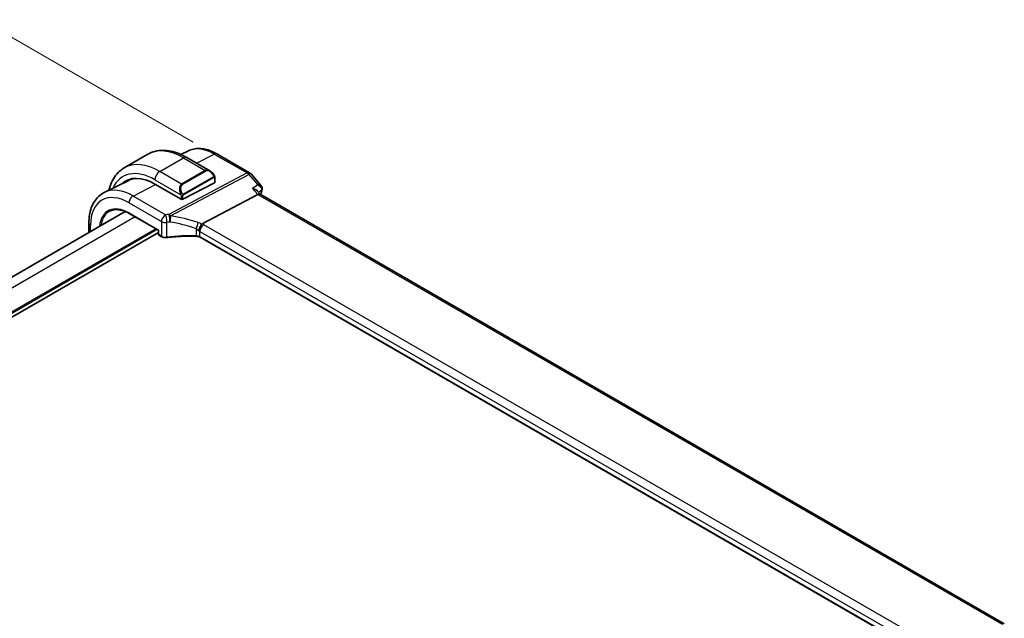
# Model space of a CAD drawing. Units: millimetres. Extents: x 0 to 6296, y 0 to 1124.
# Drawn here: x 293 to 473, y 491 to 600 of the extents above; entities that cross this region are included whole.
import ezdxf

# ---------------------------------------------------------------- set-up
doc = ezdxf.new("R2010")
doc.units = ezdxf.units.MM
for name, color, linetype, lineweight in [('Dimension (ISO)', 7, 'Continuous', 18), ('Visible (ISO)', 7, 'Continuous', 35), ('Visible Narrow (ISO)', 7, 'Continuous', 25)]:
    doc.layers.add(name, color=color, linetype=linetype, lineweight=lineweight)
doc.styles.add('Note Text (TK)', font='MS PGothic.ttf')
doc.dimstyles.new('Default - Method 1b (TK)', dxfattribs={"dimscale": 3, "dimtxt": 2.5, "dimasz": 2.5, "dimexe": 1, "dimexo": 1.5, "dimgap": 1, "dimtad": 1, "dimtoh": 1, "dimrnd": 1e-08, "dimdsep": 46, "dimtxsty": 'Note Text (TK)', "dimcen": 0.09, "dimdle": 5, "dimclrd": 100, "dimclre": 100, "dimclrt": 7, "dimadec": 1, "dimazin": 1, "dimtfac": 1, "dimtmove": 0, "dimatfit": 3, "dimfxl": 0, "dimtolj": 1, "dimlwd": -1, "dimlwe": -1, "dimarcsym": 0})

# ---------------------------------------------------------------- blocks, each defined once
blk = doc.blocks.new('*D15')
at = {"layer": 'Defpoints', "color": 0, "transparency": 16777216}
for p in [(289.2, 598.6), (329.5, 575.33), (166.87, 481.43)]:
    blk.add_point(p, dxfattribs=at)
at = {"layer": 'Dimension (ISO)', "color": 100, "transparency": 16777216}
for p, q in [((325, 577.93), (286.2, 600.33)), ((133.06, 508.45), (282.7, 594.85)), ((162.37, 484.03), (123.57, 506.43))]:
    blk.add_line(p, q, dxfattribs=at)
for points in [[(282.08, 595.93), (283.33, 593.77), (289.2, 598.6)], [(132.44, 509.53), (133.69, 507.37), (126.57, 504.7)]]:
    blk.add_solid(points, dxfattribs=at)
at = {"layer": 'Dimension (ISO)', "color": 7, "transparency": 16777216, "insert": (200.25, 554.24), "char_height": 7.5, "attachment_point": 4, "rotation": 30, "style": 'Note Text (TK)'}
blk.add_mtext('\\A1;{\\Q-30.000;\\W0.816;\\H0.816x;230}', dxfattribs=at)

msp = doc.modelspace()

# ---------------------------------------------------------------- linework, layer by layer
at = {"layer": 'Visible (ISO)'}
for p, q in [((324.0984, 576.3433), (322.7392, 575.6708)), ((312.3629, 573.2195), (316.6762, 575.7099)), ((323.8012, 575.1279), (328.026, 572.6887)), ((329.2977, 575.7856), (335.3021, 572.319)), ((313.1863, 570.9444), (308.7196, 568.7343)), ((328.927, 571.4907), (328.927, 570.5573)), ((335.558, 572.1076), (337.4381, 569.9366)), ((317.979, 570.2696), (322.7873, 567.4936)), ((323.0701, 567.485), (328.8684, 570.4818)), ((336.7011, 569.0223), (337.2287, 568.4131)), ((326.631, 562.9837), (336.7867, 568.3717)), ((473.3084, 489.8474), (337.201, 568.4291)), ((312.5612, 565.2512), (184.4596, 491.2917)), ((313.2828, 564.8919), (318.6109, 561.8157)), ((305.9154, 563.1844), (305.9154, 561.4142)), ((318.6695, 561.8495), (318.6109, 561.8157)), ((318.6109, 561.8157), (318.6109, 561.1147)), ((318.6109, 561.4075), (189.3814, 486.7968)), ((318.7109, 560.9415), (319.2376, 560.6374)), ((461.4117, 482.4931), (326.2469, 560.5305))]:
    msp.add_line(p, q, dxfattribs=at)
for centre, radius, start, end in [((334.8021, 571.4529), 1, 40.893395, 60), ((318.8109, 561.1147), 0.2, 180, 240)]:
    msp.add_arc(centre, radius, start, end, dxfattribs=at)
for centre, major_axis, ratio, start_param, end_param in [((317.979, 561.4509), (-5.4004, 9.3537), 0.57735027, 5.49778714, 6.41399573), ((318.3325, 561.655), (-5.3873, 9.331), 0.57735027, 6.27889623, 6.41420023), ((318.3149, 561.6464), (5.3398, -9.1844), 0.57936207, 2.89390813, 3.10263463), ((328.727, 570.5634), (-0.1999, 0.0086), 0.54637912, 2.37977109, 3.16516925), ((322.9287, 567.5666), (0.1999, -0.0086), 0.54637912, 3.95056742, 5.52136374), ((336.5829, 567.6312), (-0.6441, -0.7798), 0.43116621, 3.21403058, 3.94706886)]:
    msp.add_ellipse(centre, major_axis=major_axis, ratio=ratio, start_param=start_param, end_param=end_param, dxfattribs=at)
for points, knots in [([(316.6762, 575.7099), (317.082, 575.9441), (317.5198, 576.1226), (318.4328, 576.3614), (318.9077, 576.4221), (319.8733, 576.4327), (320.364, 576.3829), (321.3489, 576.1838), (321.8431, 576.0345), (322.8272, 575.6464), (323.3171, 575.4074), (323.8012, 575.1279)], [0.785398163, 0.785398163, 0.785398163, 0.785398163, 0.942477796, 0.942477796, 1.099557429, 1.099557429, 1.256637061, 1.256637061, 1.413716694, 1.413716694, 1.570796327, 1.570796327, 1.570796327, 1.570796327]), ([(324.0984, 576.3433), (324.4043, 576.4947), (324.7301, 576.6063), (325.4039, 576.748), (325.7517, 576.7784), (326.4558, 576.7636), (326.8122, 576.7186), (327.526, 576.5608), (327.8835, 576.4481), (328.5946, 576.1613), (328.9483, 575.9873), (329.2977, 575.7856)], [0.822464547, 0.822464547, 0.822464547, 0.822464547, 0.972130903, 0.972130903, 1.121797259, 1.121797259, 1.271463615, 1.271463615, 1.421129971, 1.421129971, 1.570796327, 1.570796327, 1.570796327, 1.570796327]), ([(312.3629, 573.2195), (311.9571, 572.9853), (311.5837, 572.6954), (310.9204, 572.0241), (310.6303, 571.6431), (310.1383, 570.8122), (309.9361, 570.3623), (309.6962, 569.6484), (309.6269, 569.4041), (309.5677, 569.154)], [5.497787144, 5.497787144, 5.497787144, 5.497787144, 5.654866776, 5.654866776, 5.811946409, 5.811946409, 5.969026042, 5.969026042, 6.047428784, 6.047428784, 6.047428784, 6.047428784]), ([(328.026, 572.6887), (328.0804, 572.6573), (328.1342, 572.6219), (328.2399, 572.5442), (328.2917, 572.5019), (328.3928, 572.4109), (328.4421, 572.3622), (328.5374, 572.2595), (328.5835, 572.2054), (328.6718, 572.0927), (328.714, 572.0341), (328.7539, 571.9736)], [0.785398163, 0.785398163, 0.785398163, 0.785398163, 0.921609772, 0.921609772, 1.057821381, 1.057821381, 1.194032989, 1.194032989, 1.330244598, 1.330244598, 1.466456207, 1.466456207, 1.466456207, 1.466456207]), ([(328.7539, 571.9736), (328.787, 571.9236), (328.8181, 571.8719), (328.858, 571.7943), (328.8696, 571.7695), (328.8894, 571.7189), (328.8981, 571.6931), (328.9124, 571.6392), (328.9173, 571.6108), (328.9245, 571.5526), (328.927, 571.5223), (328.927, 571.4907)], [0, 0, 0, 0, 0.018018085, 0.018018085, 0.0261891567, 0.0261891567, 0.0343651017, 0.0343651017, 0.0437567008, 0.0437567008, 0.0543662731, 0.0543662731, 0.0543662731, 0.0543662731]), ([(335.8477, 569.4559), (335.8496, 569.4555), (335.8515, 569.4551), (335.9708, 569.427), (336.0841, 569.3921), (336.2918, 569.3102), (336.3876, 569.2633), (336.5626, 569.1545), (336.6414, 569.0913), (336.7011, 569.0223)], [-0.162532224, -0.162532224, -0.162532224, -0.162532224, -0.161928117, -0.161928117, -0.12452518, -0.12452518, -0.088392388, -0.088392388, -0.050138481, -0.050138481, -0.050138481, -0.050138481]), ([(337.4381, 569.9366), (337.4573, 569.9145), (337.4761, 569.8904), (337.5122, 569.8377), (337.5295, 569.809), (337.5611, 569.746), (337.5756, 569.7114), (337.5993, 569.6364), (337.6085, 569.5959), (337.6188, 569.5109), (337.6199, 569.4663), (337.6162, 569.4217)], [-0.0249188831, -0.0249188831, -0.0249188831, -0.0249188831, -0.0199351065, -0.0199351065, -0.0149513299, -0.0149513299, -0.0099675532, -0.0099675532, -0.0049837766, -0.0049837766, 0, 0, 0, 0]), ([(337.6162, 569.4217), (337.6154, 569.4121), (337.6145, 569.4026), (337.6123, 569.384), (337.6111, 569.3749), (337.6084, 569.3568), (337.6069, 569.3479), (337.6038, 569.3304), (337.6021, 569.3217), (337.5985, 569.3046), (337.5966, 569.2962), (337.5946, 569.2878)], [0, 0, 0, 0, 0.00183350109, 0.00183350109, 0.00366700217, 0.00366700217, 0.00550050326, 0.00550050326, 0.00733400434, 0.00733400434, 0.00916750543, 0.00916750543, 0.00916750543, 0.00916750543]), ([(308.7196, 568.7343), (308.3521, 568.5525), (308.0116, 568.3183), (307.4043, 567.7616), (307.1376, 567.4396), (306.6847, 566.7288), (306.4982, 566.3401), (306.2031, 565.5123), (306.0944, 565.0731), (305.9505, 564.1556), (305.9154, 563.6772), (305.9154, 563.1844)], [5.460720761, 5.460720761, 5.460720761, 5.460720761, 5.62521367, 5.62521367, 5.789706579, 5.789706579, 5.954199489, 5.954199489, 6.118692398, 6.118692398, 6.283185307, 6.283185307, 6.283185307, 6.283185307]), ([(309.733, 565.3207), (309.9168, 565.4166), (310.1142, 565.4888), (310.5336, 565.5841), (310.7558, 565.6072), (311.2209, 565.6023), (311.4639, 565.5744), (311.9651, 565.4668), (312.2233, 565.3871), (312.7483, 565.1769), (313.0151, 565.0464), (313.2828, 564.8919)], [0.810093386, 0.810093386, 0.810093386, 0.810093386, 0.962233974, 0.962233974, 1.114374563, 1.114374563, 1.266515151, 1.266515151, 1.418655739, 1.418655739, 1.570796327, 1.570796327, 1.570796327, 1.570796327]), ([(307.8503, 562.5591), (307.8508, 562.5588), (307.8513, 562.5585), (307.859, 562.5536), (307.8667, 562.5494), (307.8749, 562.5455)], [-0.06288108804, -0.06288108804, -0.06288108804, -0.06288108804, -0.06267609277, -0.06267609277, -0.05963615939, -0.05963615939, -0.05963615939, -0.05963615939]), ([(325.9404, 561.7016), (325.9408, 561.7027), (325.9411, 561.7039), (325.9543, 561.7517), (325.9695, 561.8013), (326.0038, 561.9031), (326.0228, 561.9552), (326.0837, 562.1109), (326.1304, 562.2168), (326.2387, 562.4366), (326.2999, 562.5476), (326.4254, 562.7513), (326.4882, 562.8415), (326.5476, 562.9156)], [-0.149410835, -0.149410835, -0.149410835, -0.149410835, -0.148945584, -0.148945584, -0.130024629, -0.130024629, -0.111660977, -0.111660977, -0.076472501, -0.076472501, -0.038195181, -0.038195181, 0, 0, 0, 0]), ([(326.631, 562.9837), (326.5985, 562.9665), (326.5711, 562.9444), (326.5486, 562.9169), (326.5481, 562.9163), (326.5476, 562.9156)], [-0.5426836161, -0.5426836161, -0.5426836161, -0.5426836161, -0.5211963992, -0.5211963992, -0.5207117404, -0.5207117404, -0.5207117404, -0.5207117404]), ([(319.2376, 560.6374), (319.2866, 560.6091), (319.3391, 560.5844), (319.4494, 560.5421), (319.5072, 560.5244), (319.6265, 560.4961), (319.6878, 560.4855), (319.8123, 560.4715), (319.8753, 560.4681), (320.0011, 560.4686), (320.0637, 560.4725), (320.1253, 560.48)], [0, 0, 0, 0, 0.20704086, 0.20704086, 0.41408173, 0.41408173, 0.62112259, 0.62112259, 0.82816346, 0.82816346, 1.03520432, 1.03520432, 1.03520432, 1.03520432]), ([(325.5174, 560.7161), (325.1545, 560.7277), (324.7914, 560.7338), (324.0658, 560.7351), (323.7033, 560.7303), (322.9801, 560.7097), (322.6194, 560.6939), (321.9008, 560.6513), (321.5429, 560.6246), (320.8309, 560.5604), (320.4768, 560.5229), (320.1253, 560.48)], [0.764156797, 0.764156797, 0.764156797, 0.764156797, 0.818366302, 0.818366302, 0.872575806, 0.872575806, 0.926785311, 0.926785311, 0.980994815, 0.980994815, 1.035204319, 1.035204319, 1.035204319, 1.035204319]), ([(325.5174, 560.7161), (325.5729, 560.7143), (325.6282, 560.7102), (325.7372, 560.6973), (325.7908, 560.6886), (325.8947, 560.6668), (325.945, 560.6538), (326.0409, 560.6241), (326.0865, 560.6074), (326.1716, 560.5709), (326.211, 560.5512), (326.2469, 560.5305)], [-0.764156797, -0.764156797, -0.764156797, -0.764156797, -0.611325438, -0.611325438, -0.458494078, -0.458494078, -0.305662719, -0.305662719, -0.152831359, -0.152831359, 0, 0, 0, 0])]:
    msp.add_open_spline(points, degree=3, knots=knots, dxfattribs=at)
msp.add_open_spline([(337.5946, 569.2878), (337.5195, 568.9694), (337.4453, 568.6503), (337.3722, 568.3302)], degree=3, dxfattribs=at)
at = {"layer": 'Visible Narrow (ISO)'}
for p, q in [((318.8629, 572.5757), (323.1762, 575.066)), ((323.1762, 575.066), (327.1835, 572.7524)), ((325.6045, 574.0868), (328.8347, 575.7563)), ((328.8347, 575.7563), (334.8391, 572.2897)), ((327.1835, 572.7524), (322.8701, 570.2621)), ((322.9701, 570.1565), (327.2835, 572.6468)), ((317.979, 571.0447), (322.7198, 568.3076)), ((322.8701, 570.2621), (318.8629, 572.5757)), ((334.8391, 572.2897), (320.5416, 564.7043)), ((320.8574, 564.4359), (335.1549, 572.0213)), ((328.7046, 571.6174), (323.1511, 568.4111)), ((323.1925, 568.2717), (328.746, 571.478)), ((328.8684, 571.409), (328.8684, 570.4818)), ((335.1549, 572.0213), (336.8098, 570.1103)), ((313.9855, 568.0817), (318.0923, 570.2042)), ((335.8477, 569.4559), (336.7867, 568.3717)), ((319.9403, 564.6437), (313.9855, 568.0817)), ((322.7873, 568.0614), (322.7873, 567.4936)), ((323.0701, 567.485), (323.0701, 568.0614)), ((336.7867, 568.3717), (472.9107, 489.7804)), ((313.2414, 566.8367), (319.1962, 563.3987)), ((314.3682, 564.2652), (186.217, 490.2771)), ((313.2414, 564.9835), (318.6695, 561.8495)), ((318.1159, 562.1015), (189.3814, 487.7766)), ((318.3987, 561.9382), (189.3814, 487.45)), ((306.2083, 561.5833), (306.2083, 562.7762)), ((307.8503, 562.5591), (307.8503, 562.5313)), ((318.6695, 561.0331), (318.6695, 561.8495)), ((319.1962, 563.3987), (319.1962, 560.729)), ((320.1505, 560.5666), (320.1505, 563.2475)), ((325.5196, 562.0848), (325.5196, 560.8005)), ((462.2417, 484.7214), (326.9496, 562.8324)), ((319.1962, 560.729), (318.6695, 561.0331)), ((326.2055, 560.6221), (326.2055, 561.5874)), ((326.2055, 561.5874), (461.4976, 483.4764)), ((461.4415, 482.5435), (326.2055, 560.6221))]:
    msp.add_line(p, q, dxfattribs=at)
for centre, major_axis, ratio, start_param, end_param in [((323.1762, 564.4515), (-6.5, 11.2583), 0.57735027, 5.49778714, 6.28318531), ((328.8347, 567.7185), (-4.9221, 8.5254), 0.57735027, 5.49778714, 6.24611892), ((323.1762, 574.0454), (0.625, 1.0825), 0.57735027, 0, 0.78539816), ((328.7977, 574.9196), (0.5, 0.866), 0.57735027, 0, 0.73303829), ((317.979, 561.4509), (-5.875, 10.1758), 0.57735027, 5.49778714, 6.6825013), ((318.8629, 561.9612), (-6.5, 11.2583), 0.57735027, 5.49778714, 6.28318531), ((327.926, 571.3031), (-0.6959, 1.4737), 0.624963, 5.54936327, 6.33476143), ((327.1835, 572.5891), (-0.1, 0.1732), 0.57735027, 4.71238898, 5.49778714), ((328.026, 571.3608), (-0.7425, 1.286), 0.57735027, 4.8167291, 6.28318531), ((318.8629, 571.5551), (-0.625, -1.0825), 0.57735027, 3.92699082, 5.49778714), ((328.5871, 571.8634), (0.1669, 0.1103), 0.0426352, 5.32658041, 6.28318531), ((328.6046, 571.5596), (-0.1, 0.1732), 0.57735027, 3.92699082, 4.71238898), ((328.727, 571.4907), (0.2, 0), 0.57735027, 5.49778714, 6.28318531), ((334.8021, 571.4529), (0.5, 0.866), 0.57735027, 0, 0.73303829), ((334.8021, 571.4529), (0.4687, -0.8834), 0.61386143, 1.91421598, 2.37721657), ((334.8021, 571.4529), (0.7559, 0.6547), 0.25819889, 0, 0.87791414), ((313.2414, 558.7156), (-4.9731, 8.6137), 0.57735027, 5.49778714, 7.06858347), ((313.9855, 559.1453), (-5.4724, 9.4785), 0.57735027, 5.49778714, 6.24611892), ((323.6126, 568.8128), (-0.6959, 1.4737), 0.624963, 0.05157612, 1.51803233), ((323.7126, 568.8705), (-0.7425, 1.286), 0.57735027, 0, 1.46645621), ((322.8701, 570.0988), (-0.1, 0.1732), 0.57735027, 4.71238898, 5.49778714), ((488.8658, 439.7997), (110.0809, -190.6658), 0.57735027, 3.69159016, 3.69651056), ((337.108, 569.4026), (0.4866, -0.1149), 0.69608442, 5.7339061, 6.28318531), ((337.1179, 569.4627), (0.4983, -0.041), 0.79257235, 5.62178236, 6.28318531), ((313.9485, 567.2449), (-0.5, -0.866), 0.57735027, 3.87463094, 5.49778714), ((322.7969, 568.5204), (0.1789, 0.0894), 0.0426352, 0.9566049, 2.45368868), ((322.9287, 568.143), (-0.2, 0), 0.57735027, 0.78539816, 2.35619449), ((323.0511, 568.3533), (0.1, -0.1732), 0.57735027, 0.78539816, 1.57079633), ((313.2414, 558.7156), (-3.8382, 6.648), 0.57735027, 5.49778714, 6.95169575), ((313.3778, 558.7944), (-3.7383, 6.4749), 0.57735027, 6.25849008, 6.92250093), ((313.3828, 565.0651), (-0.1, -0.1732), 0.57735027, 5.49778714, 6.28318531), ((319.9033, 563.8069), (-0.5, -0.866), 0.57735027, 3.87463094, 5.49778714), ((325.1318, 553.3543), (-20.9942, 0.9061), 0.54637912, 4.95632555, 4.98577174), ((319.9033, 563.8069), (0.1087, -0.9941), 0.22764062, 0.94840112, 2.54591029), ((320.5046, 563.8675), (-0.4687, 0.8834), 0.61386143, 5.05580864, 5.51880923), ((320.5046, 563.8675), (-0.0919, 0.9958), 0.20382564, 4.09231843, 5.69114161), ((320.5046, 563.8675), (0.1349, 0.9909), 0.34468607, 4.15524145, 5.36936159), ((325.4476, 545.902), (-18.832, 13.8068), 0.67305545, 5.14954444, 5.39114578), ((306.9154, 563.1844), (-1, 0), 0.57735027, 0, 0.78539816), ((319.9033, 563.8069), (1, 0), 0.57735027, 3.92699082, 4.96219514), ((325.0948, 552.5175), (19.9939, -0.9039), 0.54479727, 1.81578029, 1.84522648), ((325.0948, 545.3337), (-17.7405, 13.8099), 0.66867453, 5.17107779, 5.41267913), ((325.5408, 562.662), (0.3221, 0.9467), 0.19903364, 4.12606104, 5.42218566), ((325.4984, 561.0117), (-0.7632, 1.1947), 0.54089094, 4.95706522, 5.39374334), ((325.8512, 561.58), (-1.7935, 1.3149), 0.67305545, 4.81512581, 5.14954444), ((326.9126, 561.9957), (0.5, 0.866), 0.57735027, 0.73303829, 2.35619449), ((325.5354, 562.1015), (-1.9994, 0.0863), 0.54637912, 3.95056742, 4.15619477), ((318.8109, 561.1147), (-0.2, 0), 0.57735027, 0, 0.78539816), ((318.8109, 561.1147), (-0.1, -0.1732), 0.57735027, 5.49778714, 6.28318531), ((319.3376, 560.8106), (-0.1, -0.1732), 0.57735027, 5.49778714, 6.28318531), ((319.9033, 561.1144), (-0.9999, 0.0235), 0.56100804, 0.79860416, 1.83380847), ((320.101, 560.6785), (0.0242, -0.1985), 0.21909059, 0, 0.94560794), ((325.0948, 549.672), (-19.9973, 0.5902), 0.55665259, 4.7075751, 4.97862262), ((325.5238, 560.916), (-0.0064, -0.1999), 0.00339088, 5.32817954, 6.28318533), ((325.4984, 560.248), (-0.9998, 0.0348), 0.55269048, 3.94624835, 4.71040515), ((325.4984, 561.2647), (0.9991, -0.0823), 0.51426989, 0.82776028, 1.15523895), ((326.3469, 560.7037), (-0.1, -0.1732), 0.57735027, 5.49778714, 6.28318531)]:
    msp.add_ellipse(centre, major_axis=major_axis, ratio=ratio, start_param=start_param, end_param=end_param, dxfattribs=at)
for points, knots in [([(328.6871, 571.9211), (328.7397, 571.8415), (328.7881, 571.6882), (328.7367, 571.6395), (328.7279, 571.6311), (328.7163, 571.6241), (328.7046, 571.6174)], [0, 0, 0, 0, 0.85304448, 0.85304448, 0.85304448, 1, 1, 1, 1]), ([(328.746, 571.478), (328.7949, 571.5062), (328.8601, 571.4958), (328.8671, 571.439), (328.8683, 571.4291), (328.8684, 571.4188), (328.8684, 571.409)], [0, 0, 0, 0, 0.85253061, 0.85253061, 0.85253061, 1, 1, 1, 1]), ([(337.4381, 569.9367), (337.4264, 569.9501), (337.4134, 569.9627), (337.3375, 570.0254), (337.2541, 570.0608), (337.0547, 570.1069), (336.9362, 570.1156), (336.8098, 570.1103)], [0.0249188831, 0.0249188831, 0.0249188831, 0.0249188831, 0.0305778111, 0.0305778111, 0.05504006, 0.05504006, 0.0813427846, 0.0813427846, 0.0813427846, 0.0813427846]), ([(336.8098, 570.1103), (336.9358, 570.0463), (337.0539, 569.9678), (337.2526, 569.7932), (337.3358, 569.6984), (337.4443, 569.5155), (337.478, 569.4313), (337.5, 569.2927), (337.5003, 569.2389), (337.4912, 569.1877)], [-0.0813427846, -0.0813427846, -0.0813427846, -0.0813427846, -0.05504006, -0.05504006, -0.0305778111, -0.0305778111, -0.0117606966, -0.0117606966, 0, 0, 0, 0]), ([(336.9038, 568.7882), (337.0382, 568.8796), (337.1726, 568.971), (337.307, 569.0624), (337.3684, 569.1042), (337.4298, 569.146), (337.4912, 569.1877)], [-0.2390933306, -0.2390933306, -0.2390933306, -0.2390933306, -0.1759661398, -0.1759661398, -0.1759661398, -0.1471282686, -0.1471282686, -0.1471282686, -0.1471282686]), ([(337.4912, 569.1877), (337.4904, 569.1785), (337.4892, 569.1688), (337.4859, 569.1488), (337.4838, 569.1385), (337.4813, 569.1278)], [0, 0, 0, 0, 0.00458375271, 0.00458375271, 0.00916750543, 0.00916750543, 0.00916750543, 0.00916750543]), ([(323.1511, 568.4111), (323.096, 568.3792), (323.0208, 568.401), (322.9592, 568.4775), (322.9324, 568.5109), (322.912, 568.5477), (322.8969, 568.5781)], [0, 0, 0, 0, 0.69625733, 0.69625733, 0.69625733, 1, 1, 1, 1]), ([(323.0701, 568.0614), (323.0701, 568.1179), (323.1128, 568.2164), (323.1661, 568.255), (323.1752, 568.2616), (323.1841, 568.2668), (323.1925, 568.2717)], [0, 0, 0, 0, 0.85378669, 0.85378669, 0.85378669, 1, 1, 1, 1])]:
    msp.add_open_spline(points, degree=3, knots=knots, dxfattribs=at)
for points in [[(336.8098, 570.1103), (336.4891, 569.8922), (336.1684, 569.6741), (335.8477, 569.4559)], [(322.6562, 568.4562), (322.6627, 568.4412), (322.7136, 568.3224), (322.7198, 568.3076)], [(322.7198, 568.3076), (322.7338, 568.2744), (322.7873, 568.0913), (322.7873, 568.0614)]]:
    msp.add_open_spline(points, degree=3, dxfattribs=at)

# ---------------------------------------------------------------- dimensions: what is measured, and where the dimension line sits
at = {"layer": 'Dimension (ISO)', "color": 100, "true_color": 0x00ff3f}
dim = msp.add_linear_dim(base=(289.1997, 598.598), p1=(166.8703, 481.4307), p2=(329.5048, 575.3278), angle=210, text='{\\Q-30.000;\\W0.816;\\H0.816x;<>}', dimstyle='Default - Method 1b (TK)', override={"dimtoh": 0, "dimdec": 2, "dimlfac": 1.224745, "dimtp": 0, "dimtm": 0, "dimtdec": 2, "dimtofl": 0, "dimatfit": 1}, dxfattribs=at)
dim.commit()
dim.dimension.update_dxf_attribs({"geometry": '*D15', "text_midpoint": (207.8825, 551.6494), "dimtype": 160})

doc.saveas('drawing.dxf')
